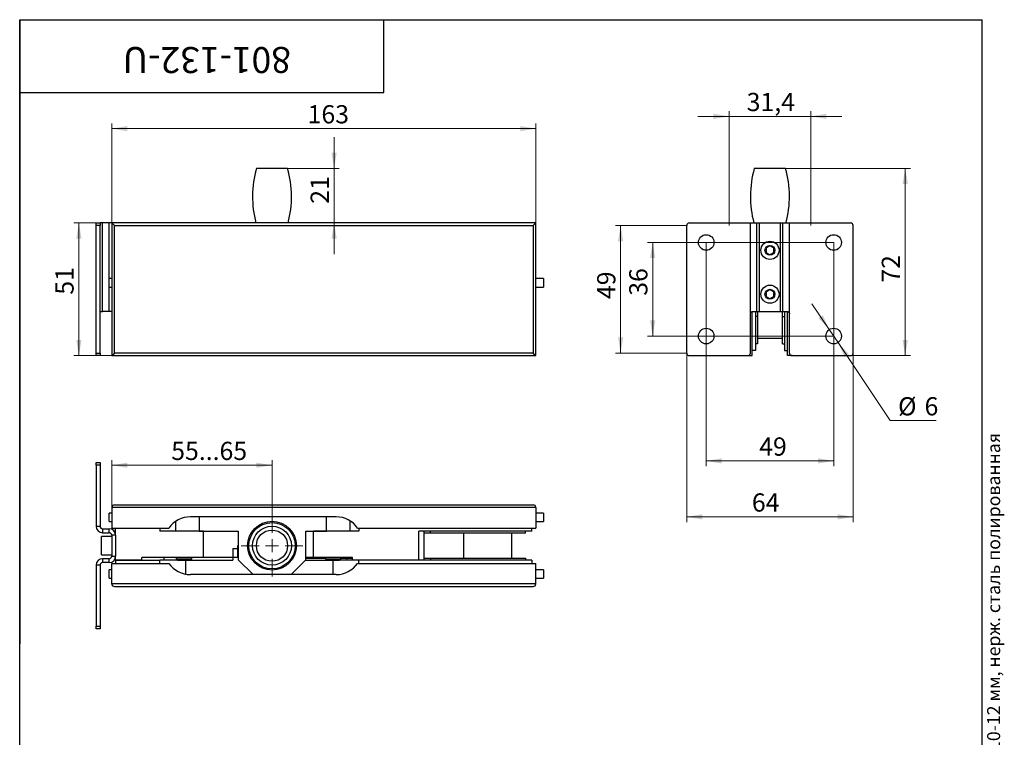
# Model space of a CAD drawing. Units: millimetres. Extents: x 40 to 490, y -38 to 584.
# Drawn here: x 40 to 418, y 308 to 584 of the extents above; entities that cross this region are included whole.
import ezdxf

# ---------------------------------------------------------------- set-up
doc = ezdxf.new("R2010")
doc.units = ezdxf.units.MM
doc.styles.add('SLDTEXTSTYLE0', font='TXT', dxfattribs={"width": 0.7, "bigfont": 'bigfont'})
doc.styles.add('SLDTEXTSTYLE1', font='TXT', dxfattribs={"width": 0.7})
doc.dimstyles.new('SLDDIMSTYLE0', dxfattribs={"dimtxt": 7, "dimasz": 6, "dimexe": 0, "dimexo": 0.0625, "dimgap": 1.75, "dimtad": 2, "dimdec": 3, "dimrnd": 1e-09, "dimzin": 12, "dimdsep": 46, "dimtxsty": 'SLDTEXTSTYLE1', "dimsah": 1, "dimcen": 0.09, "dimadec": 0, "dimazin": 3, "dimtfac": 1, "dimtdec": 3, "dimtofl": 0, "dimtmove": 0, "dimatfit": 3, "dimfxl": 1, "dimfrac": 2, "dimtolj": 1, "dimtzin": 12, "dimarcsym": 0})
doc.dimstyles.new('SLDDIMSTYLE1', dxfattribs={"dimtxt": 7, "dimasz": 6, "dimexe": 0, "dimexo": 0.0625, "dimgap": 1.75, "dimtad": 2, "dimdec": 3, "dimrnd": 1e-09, "dimzin": 12, "dimdsep": 46, "dimtxsty": 'SLDTEXTSTYLE1', "dimsah": 1, "dimcen": 0.09, "dimadec": 0, "dimazin": 3, "dimtfac": 1, "dimtdec": 3, "dimtmove": 0, "dimatfit": 0, "dimfxl": 1, "dimfrac": 2, "dimtolj": 1, "dimtzin": 12, "dimarcsym": 0})
doc.dimstyles.new('SLDDIMSTYLE2', dxfattribs={"dimtxt": 7, "dimasz": 6, "dimexe": 0, "dimexo": 0.0625, "dimgap": 1.75, "dimtad": 0, "dimtih": 1, "dimtoh": 1, "dimdec": 3, "dimrnd": 1e-09, "dimzin": 12, "dimdsep": 46, "dimtxsty": 'SLDTEXTSTYLE1', "dimsah": 1, "dimcen": 0, "dimadec": 0, "dimazin": 3, "dimtfac": 1, "dimtdec": 3, "dimtmove": 0, "dimatfit": 3, "dimfxl": 1, "dimfrac": 2, "dimtolj": 1, "dimtzin": 12, "dimarcsym": 0})

# ---------------------------------------------------------------- blocks, each defined once
blk = doc.blocks.new('_D')
at = {"color": 7, "linetype": 'Continuous', "lineweight": 0, "ltscale": 2}
for p, q in [((75.39, 505.83), (60.76, 505.83)), ((62.76, 505.83), (62.76, 454.83)), ((75.39, 454.83), (60.76, 454.83))]:
    blk.add_line(p, q, dxfattribs=at)
at = {"color": 7, "linetype": 'Continuous', "lineweight": 18, "ltscale": 2}
for points in [[(62.76, 505.83), (61.76, 499.83), (63.76, 499.83)], [(62.76, 454.83), (63.76, 460.83), (61.76, 460.83)]]:
    blk.add_solid(points, dxfattribs=at)
at = {"color": 7, "linetype": 'Continuous', "lineweight": 18, "ltscale": 2, "insert": (53.73, 478.26), "char_height": 7, "attachment_point": 1, "rotation": 90, "style": 'SLDTEXTSTYLE1'}
blk.add_mtext('51', dxfattribs=at)
blk = doc.blocks.new('_D_1')
at = {"color": 7, "linetype": 'Continuous', "lineweight": 0, "ltscale": 2}
for p, q in [((75.39, 505.83), (75.39, 544.1)), ((75.39, 542.1), (238.39, 542.1)), ((238.39, 505.83), (238.39, 544.1))]:
    blk.add_line(p, q, dxfattribs=at)
at = {"color": 7, "linetype": 'Continuous', "lineweight": 18, "ltscale": 2}
for points in [[(75.39, 542.1), (81.39, 541.1), (81.39, 543.1)], [(238.39, 542.1), (232.39, 543.1), (232.39, 541.1)]]:
    blk.add_solid(points, dxfattribs=at)
at = {"color": 7, "linetype": 'Continuous', "lineweight": 18, "ltscale": 2, "insert": (150.68, 551.13), "char_height": 7, "attachment_point": 1, "style": 'SLDTEXTSTYLE1'}
blk.add_mtext('163', dxfattribs=at)
blk = doc.blocks.new('_D_2')
at = {"color": 7, "linetype": 'Continuous', "lineweight": 0, "ltscale": 2}
for p, q in [((160.85, 526.83), (160.85, 538.83)), ((142.99, 526.83), (162.85, 526.83)), ((160.85, 526.83), (160.85, 505.83)), ((160.85, 505.83), (160.85, 493.83))]:
    blk.add_line(p, q, dxfattribs=at)
at = {"color": 7, "linetype": 'Continuous', "lineweight": 18, "ltscale": 2}
for points in [[(160.85, 526.83), (161.85, 532.83), (159.85, 532.83)], [(160.85, 505.83), (159.85, 499.83), (161.85, 499.83)]]:
    blk.add_solid(points, dxfattribs=at)
at = {"color": 7, "linetype": 'Continuous', "lineweight": 18, "ltscale": 2, "insert": (151.83, 513.22), "char_height": 7, "attachment_point": 1, "rotation": 90, "style": 'SLDTEXTSTYLE1'}
blk.add_mtext('21', dxfattribs=at)
blk = doc.blocks.new('_D_3')
at = {"color": 7, "linetype": 'Continuous', "lineweight": 0, "ltscale": 2}
for p, q in [((312.68, 504.83), (312.68, 548.83)), ((344.08, 504.83), (344.08, 548.83)), ((312.68, 546.83), (300.68, 546.83)), ((344.08, 546.83), (312.68, 546.83)), ((344.08, 546.83), (356.08, 546.83))]:
    blk.add_line(p, q, dxfattribs=at)
at = {"color": 7, "linetype": 'Continuous', "lineweight": 18, "ltscale": 2}
for points in [[(312.68, 546.83), (306.68, 547.83), (306.68, 545.83)], [(344.08, 546.83), (350.08, 545.83), (350.08, 547.83)]]:
    blk.add_solid(points, dxfattribs=at)
at = {"color": 7, "linetype": 'Continuous', "lineweight": 18, "ltscale": 2, "insert": (319.45, 555.85), "char_height": 7, "attachment_point": 1, "style": 'SLDTEXTSTYLE1'}
blk.add_mtext('31,4', dxfattribs=at)
blk = doc.blocks.new('_D_4')
at = {"color": 7, "linetype": 'Continuous', "lineweight": 0, "ltscale": 2}
for p, q in [((334.38, 526.83), (382.38, 526.83)), ((380.38, 526.83), (380.38, 454.83)), ((343.08, 454.83), (382.38, 454.83))]:
    blk.add_line(p, q, dxfattribs=at)
at = {"color": 7, "linetype": 'Continuous', "lineweight": 18, "ltscale": 2}
for points in [[(380.38, 526.83), (379.38, 520.83), (381.38, 520.83)], [(380.38, 454.83), (381.38, 460.83), (379.38, 460.83)]]:
    blk.add_solid(points, dxfattribs=at)
at = {"color": 7, "linetype": 'Continuous', "lineweight": 18, "ltscale": 2, "insert": (371.36, 482.87), "char_height": 7, "attachment_point": 1, "rotation": 90, "style": 'SLDTEXTSTYLE1'}
blk.add_mtext('72', dxfattribs=at)
blk = doc.blocks.new('_D_5')
at = {"color": 7, "linetype": 'Continuous', "lineweight": 0, "ltscale": 2}
for p, q in [((296.38, 455.83), (296.38, 390.83)), ((360.38, 455.83), (360.38, 390.83)), ((296.38, 392.83), (360.38, 392.83))]:
    blk.add_line(p, q, dxfattribs=at)
at = {"color": 7, "linetype": 'Continuous', "lineweight": 18, "ltscale": 2}
for points in [[(296.38, 392.83), (302.38, 391.83), (302.38, 393.83)], [(360.38, 392.83), (354.38, 393.83), (354.38, 391.83)]]:
    blk.add_solid(points, dxfattribs=at)
at = {"color": 7, "linetype": 'Continuous', "lineweight": 18, "ltscale": 2, "insert": (321.45, 401.85), "char_height": 7, "attachment_point": 1, "style": 'SLDTEXTSTYLE1'}
blk.add_mtext('64', dxfattribs=at)
blk = doc.blocks.new('_D_6')
at = {"color": 7, "linetype": 'Continuous', "lineweight": 0, "ltscale": 2}
for p, q in [((303.88, 498.33), (303.88, 412.34)), ((352.88, 498.33), (352.88, 412.34)), ((303.88, 414.34), (352.88, 414.34))]:
    blk.add_line(p, q, dxfattribs=at)
at = {"color": 7, "linetype": 'Continuous', "lineweight": 18, "ltscale": 2}
for points in [[(303.88, 414.34), (309.88, 413.34), (309.88, 415.34)], [(352.88, 414.34), (346.88, 415.34), (346.88, 413.34)]]:
    blk.add_solid(points, dxfattribs=at)
at = {"color": 7, "linetype": 'Continuous', "lineweight": 18, "ltscale": 2, "insert": (324.26, 423.36), "char_height": 7, "attachment_point": 1, "style": 'SLDTEXTSTYLE1'}
blk.add_mtext('49', dxfattribs=at)
blk = doc.blocks.new('_D_7')
at = {"color": 7, "linetype": 'Continuous', "lineweight": 0, "ltscale": 2}
for p, q in [((352.88, 498.33), (281.32, 498.33)), ((283.32, 498.33), (283.32, 462.33)), ((352.88, 462.33), (281.32, 462.33))]:
    blk.add_line(p, q, dxfattribs=at)
at = {"color": 7, "linetype": 'Continuous', "lineweight": 18, "ltscale": 2}
for points in [[(283.32, 498.33), (282.32, 492.33), (284.32, 492.33)], [(283.32, 462.33), (284.32, 468.33), (282.32, 468.33)]]:
    blk.add_solid(points, dxfattribs=at)
at = {"color": 7, "linetype": 'Continuous', "lineweight": 18, "ltscale": 2, "insert": (274.29, 477.85), "char_height": 7, "attachment_point": 1, "rotation": 90, "style": 'SLDTEXTSTYLE1'}
blk.add_mtext('36', dxfattribs=at)
blk = doc.blocks.new('_D_8')
at = {"color": 7, "linetype": 'Continuous', "lineweight": 0, "ltscale": 2}
for p, q in [((296.38, 504.83), (269, 504.83)), ((271, 455.83), (271, 504.83)), ((296.38, 455.83), (269, 455.83))]:
    blk.add_line(p, q, dxfattribs=at)
at = {"color": 7, "linetype": 'Continuous', "lineweight": 18, "ltscale": 2}
for points in [[(271, 504.83), (270, 498.83), (272, 498.83)], [(271, 455.83), (272, 461.83), (270, 461.83)]]:
    blk.add_solid(points, dxfattribs=at)
at = {"color": 7, "linetype": 'Continuous', "lineweight": 18, "ltscale": 2, "insert": (261.97, 476.58), "char_height": 7, "attachment_point": 1, "rotation": 90, "style": 'SLDTEXTSTYLE1'}
blk.add_mtext('49', dxfattribs=at)
blk = doc.blocks.new('_D_9')
at = {"color": 7, "linetype": 'Continuous', "lineweight": 0, "ltscale": 2}
for p, q in [((351.21, 464.82), (344.54, 474.79)), ((351.21, 464.82), (354.55, 459.84)), ((354.55, 459.84), (374.64, 429.82)), ((374.64, 429.82), (392.3, 429.82))]:
    blk.add_line(p, q, dxfattribs=at)
at = {"color": 7, "linetype": 'Continuous', "lineweight": 18, "ltscale": 2}
for points in [[(351.21, 464.82), (348.71, 470.37), (347.04, 469.25)], [(354.55, 459.84), (357.06, 454.29), (358.72, 455.41)]]:
    blk.add_solid(points, dxfattribs=at)
at = {"color": 7, "linetype": 'Continuous', "lineweight": 18, "ltscale": 2, "char_height": 7, "attachment_point": 1, "style": 'SLDTEXTSTYLE1'}
for s, insert in [('%%c', (377.64, 438.84)), ('6', (387.82, 438.84))]:
    blk.add_mtext(s, dxfattribs=dict(at, insert=insert))
blk = doc.blocks.new('_D_10')
at = {"color": 7, "linetype": 'Continuous', "lineweight": 0, "ltscale": 2}
for p, q in [((75.39, 396.44), (75.39, 414.67)), ((75.39, 412.67), (136.99, 412.67)), ((136.99, 393.64), (136.99, 414.67))]:
    blk.add_line(p, q, dxfattribs=at)
at = {"color": 7, "linetype": 'Continuous', "lineweight": 18, "ltscale": 2}
for points in [[(75.39, 412.67), (81.39, 411.67), (81.39, 413.67)], [(136.99, 412.67), (130.99, 413.67), (130.99, 411.67)]]:
    blk.add_solid(points, dxfattribs=at)
at = {"color": 7, "linetype": 'Continuous', "lineweight": 18, "ltscale": 2, "insert": (98.25, 421.69), "char_height": 7, "attachment_point": 1, "style": 'SLDTEXTSTYLE1'}
blk.add_mtext('55...65', dxfattribs=at)
blk = doc.blocks.new('SW_CENTERMARKSYMBOL_0')
at = {"color": 0, "linetype": 'Continuous', "lineweight": 18, "ltscale": 2}
for p, q in [((0, 5), (0, 11.9)), ((-5, 0), (-11.9, 0)), ((0, 0), (-2.5, 0)), ((0, 0), (0, 2.5)), ((0, 0), (0, -2.5)), ((0, 0), (2.5, 0)), ((5, 0), (11.9, 0)), ((0, -5), (0, -11.9))]:
    blk.add_line(p, q, dxfattribs=at)

msp = doc.modelspace()

# ---------------------------------------------------------------- linework, layer by layer
at = {"color": 7, "linetype": 'Continuous', "lineweight": 25, "ltscale": 2}
for p, q in [((40, 10), (40, 584)), ((40, 584), (410, 584)), ((40, 556), (40, 584)), ((40, 584), (180, 584)), ((40, 584), (40, 344)), ((180, 556), (180, 584)), ((180, 584), (314, 584)), ((410, 10), (410, 584)), ((40, 556), (180, 556)), ((142.9876, 526.8299), (130.9876, 526.8299)), ((328.3812, 526.8299), (322.3812, 526.8299)), ((334.3812, 526.8299), (328.3812, 526.8299)), ((69.3876, 505.8299), (70.8876, 505.8299)), ((69.3876, 504.8299), (69.3876, 505.8299)), ((70.8876, 504.8299), (69.3876, 504.8299)), ((69.3876, 455.8299), (69.3876, 504.8299)), ((70.8876, 505.8299), (70.8876, 504.8299)), ((71.8876, 505.8299), (70.8876, 505.8299)), ((70.8876, 455.8299), (70.8876, 504.8299)), ((71.8876, 471.8299), (71.8876, 505.8299)), ((74.3876, 505.8299), (71.8876, 505.8299)), ((75.3876, 505.8299), (74.3876, 505.8299)), ((74.3876, 484.4799), (74.3876, 505.8299)), ((238.3876, 505.8299), (75.3876, 505.8299)), ((75.3876, 505.8299), (76.3876, 504.8299)), ((75.3876, 505.8299), (75.3876, 454.8299)), ((76.3876, 455.8299), (76.3876, 504.8299)), ((76.3876, 504.8299), (237.3876, 504.8299)), ((237.3876, 504.8299), (238.3876, 505.8299)), ((237.3876, 504.8299), (237.3876, 455.8299)), ((238.3876, 454.8299), (238.3876, 505.8299)), ((296.3812, 455.8299), (296.3812, 504.8299)), ((297.3812, 505.8299), (320.8812, 505.8299)), ((320.8812, 470.8299), (320.8812, 505.8299)), ((320.8812, 505.8299), (323.3812, 505.8299)), ((323.3812, 471.8299), (323.3812, 505.8299)), ((323.3812, 505.8299), (324.3812, 505.8299)), ((324.3812, 471.8299), (324.3812, 505.8299)), ((324.3812, 505.8299), (332.3812, 505.8299)), ((332.3812, 505.8299), (333.3812, 505.8299)), ((332.3812, 471.8299), (332.3812, 505.8299)), ((333.3812, 505.8299), (335.8812, 505.8299)), ((333.3812, 471.8299), (333.3812, 505.8299)), ((335.8812, 470.8299), (335.8812, 505.8299)), ((335.8812, 505.8299), (359.3812, 505.8299)), ((360.3812, 455.8299), (360.3812, 504.8299)), ((75.3876, 484.4799), (74.3876, 484.4799)), ((74.3876, 482.8299), (74.3876, 484.4799)), ((241.3876, 484.4799), (238.3876, 484.4799)), ((241.3876, 484.4799), (241.3876, 481.1799)), ((74.3876, 481.1799), (74.3876, 482.8299)), ((74.3876, 481.1799), (75.3876, 481.1799)), ((74.3876, 471.8299), (74.3876, 481.1799)), ((238.3876, 481.1799), (241.3876, 481.1799)), ((74.3876, 471.8299), (71.8876, 471.8299)), ((75.3876, 471.8299), (74.3876, 471.8299)), ((320.8812, 455.8299), (320.8812, 470.8299)), ((321.5812, 454.8299), (321.5812, 471.7808)), ((321.8812, 471.8299), (323.3812, 471.8299)), ((322.7812, 471.8299), (322.7812, 456.8299)), ((323.5812, 469.9299), (322.7812, 469.9299)), ((323.3812, 471.8299), (324.3812, 471.8299)), ((323.5812, 471.8299), (323.5812, 469.9299)), ((323.5812, 469.9299), (323.5812, 459.3299)), ((324.3812, 471.8299), (332.3812, 471.8299)), ((332.3812, 471.8299), (333.3812, 471.8299)), ((333.1812, 469.9299), (333.1812, 471.8299)), ((333.1812, 459.3299), (333.1812, 469.9299)), ((333.1812, 469.9299), (333.9812, 469.9299)), ((333.3812, 471.8299), (334.8812, 471.8299)), ((333.9812, 471.8299), (333.9812, 456.8299)), ((335.1812, 454.8299), (335.1812, 471.783)), ((335.8812, 455.8299), (335.8812, 470.8299)), ((323.5812, 459.3299), (322.7812, 459.3299)), ((323.5812, 461.5799), (333.1812, 461.5799)), ((333.1812, 459.3299), (333.9812, 459.3299)), ((69.3876, 455.8299), (70.8876, 455.8299)), ((69.3876, 454.8299), (69.3876, 455.8299)), ((70.8876, 454.8299), (69.3876, 454.8299)), ((70.8876, 455.8299), (70.8876, 454.8299)), ((75.3876, 454.8299), (76.3876, 455.8299)), ((75.3876, 454.8299), (238.3876, 454.8299)), ((237.3876, 455.8299), (76.3876, 455.8299)), ((237.3876, 455.8299), (238.3876, 454.8299)), ((297.3812, 454.8299), (319.8812, 454.8299)), ((319.8812, 454.8299), (321.5812, 454.8299)), ((322.7812, 456.8299), (321.5812, 456.8299)), ((333.9812, 456.8299), (335.1812, 456.8299)), ((336.8812, 454.8299), (335.1812, 454.8299)), ((336.8812, 454.8299), (359.3812, 454.8299)), ((69.3876, 413.7384), (70.8876, 413.7384)), ((69.3876, 412.7384), (69.3876, 413.7384)), ((70.8876, 412.7384), (69.3876, 412.7384)), ((69.3876, 412.7384), (69.3876, 389.2384)), ((70.8876, 413.7384), (70.8876, 412.7384)), ((70.8876, 412.7384), (70.8876, 389.2384)), ((76.3876, 397.4384), (237.3876, 397.4384)), ((75.3876, 394.2884), (74.3876, 394.2884)), ((74.3876, 392.6384), (74.3876, 394.2884)), ((238.3876, 396.4384), (75.3876, 396.4384)), ((75.3876, 396.4384), (75.3876, 388.5384)), ((238.3876, 396.4384), (238.3876, 388.5384)), ((241.3876, 394.2884), (238.3876, 394.2884)), ((241.3876, 394.2884), (241.3876, 390.9884)), ((74.3876, 390.9884), (74.3876, 392.6384)), ((74.3876, 390.9884), (75.3876, 390.9884)), ((99.9876, 387.3384), (99.9876, 391.1121)), ((161.6711, 392.8384), (105.604, 392.8384)), ((108.9919, 392.8384), (108.9919, 387.3384)), ((157.9833, 387.3384), (157.9833, 392.8384)), ((166.9876, 387.3384), (166.9876, 391.308)), ((238.3876, 390.9884), (241.3876, 390.9884)), ((69.3876, 389.2384), (70.8876, 389.2384)), ((71.8876, 388.2384), (71.8876, 386.7384)), ((71.8876, 388.2384), (74.3876, 388.2384)), ((71.8876, 386.7384), (74.3876, 386.7384)), ((74.3876, 386.7384), (74.3876, 388.2384)), ((75.3876, 388.5384), (97.3876, 388.5384)), ((76.8876, 385.7384), (76.8876, 388.5384)), ((93.8876, 388.5384), (93.8876, 387.3384)), ((110.6876, 387.3384), (93.8876, 387.3384)), ((108.9919, 387.3384), (123.9876, 387.3384)), ((110.6876, 377.1384), (110.6876, 387.3384)), ((123.9876, 387.3384), (123.9876, 376.3384)), ((149.9876, 387.3384), (157.9833, 387.3384)), ((149.9876, 376.3384), (149.9876, 387.3384)), ((152.9876, 377.1384), (152.9876, 387.3384)), ((170.3876, 387.3384), (152.9876, 387.3384)), ((169.8876, 388.5384), (238.3876, 388.5384)), ((170.3876, 388.5384), (170.3876, 387.3384)), ((236.8876, 387.3384), (193.3876, 387.3384)), ((193.3876, 376.1384), (193.3876, 387.3384)), ((195.3876, 387.3384), (195.3876, 376.1384)), ((197.8876, 386.5384), (195.3876, 386.5384)), ((197.8876, 386.5384), (197.8876, 387.3384)), ((234.3876, 386.5384), (197.8876, 386.5384)), ((210.6376, 386.5384), (210.6376, 376.9384)), ((229.1376, 376.9384), (229.1376, 386.5384)), ((234.3876, 386.5384), (234.3876, 387.3384)), ((236.8876, 387.3384), (236.8876, 388.5384)), ((75.3876, 385.2384), (71.3876, 385.2384)), ((71.3876, 383.4884), (71.3876, 385.2384)), ((71.3876, 378.2384), (71.3876, 383.4884)), ((76.8876, 385.7384), (75.3876, 385.7384)), ((75.3876, 385.7384), (75.3876, 377.7384)), ((76.8876, 385.7384), (76.8876, 377.7384)), ((121.8876, 380.6384), (121.8876, 376.1384)), ((121.8876, 380.6384), (123.9876, 380.6384)), ((123.6876, 381.6384), (123.6876, 377.1384)), ((123.9876, 381.6384), (123.6876, 381.6384)), ((71.3876, 378.2384), (75.3876, 378.2384)), ((71.8876, 376.7384), (71.8876, 375.2384)), ((74.3876, 376.7384), (71.8876, 376.7384)), ((74.3876, 375.2384), (71.8876, 375.2384)), ((74.3876, 375.2384), (74.3876, 376.7384)), ((75.3876, 377.7384), (76.8876, 377.7384)), ((75.3876, 367.0384), (75.3876, 374.9384)), ((75.3876, 374.9384), (97.3876, 374.9384)), ((76.8876, 376.1384), (76.8876, 377.7384)), ((76.8876, 376.1384), (76.8876, 374.9384)), ((76.8876, 376.1384), (93.8876, 376.1384)), ((86.8876, 376.1384), (76.8876, 376.1384)), ((86.8876, 376.1384), (86.8876, 377.1384)), ((110.6876, 377.1384), (86.8876, 377.1384)), ((93.8876, 374.9384), (93.8876, 376.1384)), ((100.7421, 376.1384), (93.8876, 376.1384)), ((95.3876, 377.1384), (95.3876, 376.1384)), ((100.1876, 377.1384), (100.1876, 376.6929)), ((100.1876, 376.6929), (100.7421, 376.1384)), ((100.1876, 376.6929), (106.1876, 376.6929)), ((100.7421, 376.1384), (105.6331, 376.1384)), ((103.8876, 370.7868), (103.8876, 376.1384)), ((105.6331, 376.1384), (106.1876, 376.6929)), ((105.6331, 376.1384), (121.8876, 376.1384)), ((106.1876, 376.6929), (106.1876, 377.1384)), ((123.6876, 377.1384), (110.6876, 377.1384)), ((123.9876, 376.3384), (129.6876, 370.6384)), ((144.2876, 370.6384), (149.9876, 376.3384)), ((149.7876, 376.1384), (158.0421, 376.1384)), ((152.9876, 377.1384), (149.9876, 377.1384)), ((149.9876, 376.9384), (157.4876, 376.9384)), ((167.9876, 377.1384), (152.9876, 377.1384)), ((157.4876, 377.1384), (157.4876, 376.6929)), ((157.4876, 376.6929), (158.0421, 376.1384)), ((157.4876, 376.6929), (163.4876, 376.6929)), ((158.0421, 376.1384), (162.9331, 376.1384)), ((160.3876, 376.1384), (160.3876, 370.6384)), ((162.9331, 376.1384), (163.4876, 376.6929)), ((167.9876, 376.1384), (162.9331, 376.1384)), ((163.4876, 376.6929), (163.4876, 377.1384)), ((163.4876, 376.9384), (165.6891, 376.9384)), ((165.6891, 376.9384), (165.6891, 376.1384)), ((165.6891, 376.9384), (167.9876, 376.9384)), ((167.9876, 376.1384), (167.9876, 377.1384)), ((193.3876, 376.1384), (167.9876, 376.1384)), ((169.8876, 374.9384), (238.3876, 374.9384)), ((170.3876, 374.9384), (170.3876, 376.1384)), ((236.8876, 376.1384), (170.3876, 376.1384)), ((195.3876, 376.9384), (197.8876, 376.9384)), ((197.8876, 376.9384), (197.8876, 376.1384)), ((197.8876, 376.9384), (234.3876, 376.9384)), ((234.3876, 376.9384), (234.3876, 376.1384)), ((236.8876, 376.1384), (236.8876, 374.9384)), ((238.3876, 367.0384), (238.3876, 374.9384)), ((70.8876, 374.2384), (69.3876, 374.2384)), ((69.3876, 374.2384), (69.3876, 350.7384)), ((70.8876, 374.2384), (70.8876, 350.7384)), ((75.3876, 372.4884), (74.3876, 372.4884)), ((74.3876, 369.1884), (74.3876, 372.4884)), ((241.3876, 372.4884), (238.3876, 372.4884)), ((241.3876, 372.4884), (241.3876, 369.1884)), ((74.3876, 369.1884), (75.3876, 369.1884)), ((161.6711, 370.6384), (105.604, 370.6384)), ((238.3876, 369.1884), (241.3876, 369.1884)), ((238.3876, 367.0384), (75.3876, 367.0384)), ((76.3876, 366.0384), (237.3876, 366.0384)), ((69.3876, 350.7384), (70.8876, 350.7384)), ((69.3876, 349.7384), (69.3876, 350.7384)), ((70.8876, 349.7384), (69.3876, 349.7384)), ((70.8876, 350.7384), (70.8876, 349.7384))]:
    msp.add_line(p, q, dxfattribs=at)
at = {"color": 7, "linetype": 'Continuous', "lineweight": 25, "ltscale": 4}
for centre, radius in [((303.8812, 498.3299), 3), ((352.8812, 498.3299), 3), ((328.3812, 495.3299), 3.5), ((328.3812, 495.3299), 1.9), ((328.3812, 478.4299), 3.5), ((328.3812, 478.4299), 1.9), ((303.8812, 462.3299), 3), ((352.8812, 462.3299), 3), ((136.9876, 381.7384), 9.4), ((136.9876, 381.7384), 8.9), ((136.9876, 381.7384), 7.5), ((136.9876, 381.7384), 6)]:
    msp.add_circle(centre, radius, dxfattribs=at)
for centre, radius, start, end in [((169.1556, 516.0247), 39.668, 164.193302, 194.89219), ((104.8196, 516.0247), 39.668, 345.10781, 15.806698), ((360.5492, 516.0247), 39.668, 164.193302, 194.89219), ((296.2132, 516.0247), 39.668, 345.10781, 15.806698), ((297.3812, 504.8299), 1, 90, 180), ((359.3812, 504.8299), 1, 0, 90), ((297.3812, 455.8299), 1, 180, 270), ((319.8812, 455.8299), 1, 270, 0), ((336.8812, 455.8299), 1, 180, 270), ((359.3812, 455.8299), 1, 270, 0), ((76.3876, 396.4384), 1, 90, 180), ((237.3876, 396.4384), 1, 0, 90), ((105.604, 382.8384), 10, 90, 145.249774), ((161.6711, 382.8384), 10, 34.750226, 90), ((71.8876, 389.2384), 2.5, 180, 270), ((71.8876, 389.2384), 1, 180, 270), ((74.3876, 385.7384), 2.5, 0, 90), ((74.3876, 385.7384), 1, 0, 90), ((71.8876, 374.2384), 2.5, 90, 180), ((71.8876, 374.2384), 1, 90, 180), ((74.3876, 377.7384), 1, 270, 0), ((74.3876, 377.7384), 2.5, 270, 0), ((105.604, 380.6384), 10, 214.750226, 270), ((161.6711, 380.6384), 10, 270, 325.249774), ((76.3876, 367.0384), 1, 180, 270), ((237.3876, 367.0384), 1, 270, 0)]:
    msp.add_arc(centre, radius, start, end, dxfattribs=at)
at = {"color": 7, "linetype": 'Continuous', "lineweight": 25, "ltscale": 2}
for points, knots in [([(328.3812, 497.062), (328.3113, 497.0216), (328.1806, 496.9462), (327.9853, 496.8334), (327.7958, 496.724), (327.6035, 496.613), (327.3849, 496.4868), (327.1425, 496.3468), (326.9686, 496.2464), (326.8812, 496.196)], [0, 0, 0, 0, 0.14262481, 0.26679564, 0.39093627, 0.5181767, 0.64542086, 0.82189024, 1, 1, 1, 1]), ([(326.8812, 496.196), (326.8812, 496.1211), (326.8812, 495.9715), (326.8812, 495.7411), (326.8812, 495.5064), (326.8812, 495.2801), (326.8812, 495.0661), (326.8812, 494.864), (326.8812, 494.6629), (326.8812, 494.5302), (326.8812, 494.4639)], [0, 0, 0, 0, 0.13228497, 0.26453256, 0.39973743, 0.5349179, 0.65012914, 0.76535836, 0.88266783, 1, 1, 1, 1]), ([(329.8812, 496.196), (329.8164, 496.2334), (329.6868, 496.3082), (329.4873, 496.4234), (329.284, 496.5408), (329.0881, 496.6539), (328.9027, 496.7609), (328.7277, 496.8619), (328.5535, 496.9625), (328.4386, 497.0288), (328.3812, 497.062)], [0, 0, 0, 0, 0.132284973, 0.264532561, 0.399737431, 0.534917901, 0.650129145, 0.765358365, 0.882667834, 1, 1, 1, 1]), ([(329.8812, 494.4639), (329.8812, 494.5387), (329.8812, 494.6883), (329.8812, 494.9187), (329.8812, 495.1535), (329.8812, 495.3797), (329.8812, 495.5938), (329.8812, 495.7959), (329.8812, 495.997), (329.8812, 496.1296), (329.8812, 496.196)], [0, 0, 0, 0, 0.13228497, 0.26453256, 0.39973743, 0.5349179, 0.65012914, 0.76535836, 0.88266783, 1, 1, 1, 1]), ([(326.8812, 494.4639), (326.946, 494.4265), (327.0756, 494.3517), (327.2751, 494.2365), (327.4784, 494.1191), (327.6743, 494.006), (327.8597, 493.899), (328.0347, 493.7979), (328.2089, 493.6974), (328.3238, 493.631), (328.3812, 493.5979)], [0, 0, 0, 0, 0.13228497, 0.26453256, 0.39973743, 0.5349179, 0.65012914, 0.76535836, 0.88266783, 1, 1, 1, 1]), ([(328.3812, 493.5979), (328.4678, 493.6479), (328.6418, 493.7483), (328.8825, 493.8873), (329.0986, 494.0121), (329.2893, 494.1222), (329.4805, 494.2326), (329.679, 494.3472), (329.8113, 494.4236), (329.8812, 494.4639)], [0, 0, 0, 0, 0.176595173, 0.354578394, 0.478621206, 0.602660036, 0.730001037, 0.857375272, 1, 1, 1, 1]), ([(328.3812, 480.162), (328.3113, 480.1216), (328.1806, 480.0462), (327.9853, 479.9334), (327.7958, 479.824), (327.6035, 479.713), (327.3849, 479.5868), (327.1425, 479.4468), (326.9686, 479.3464), (326.8812, 479.296)], [0, 0, 0, 0, 0.14262481, 0.26679564, 0.39093627, 0.5181767, 0.64542086, 0.82189024, 1, 1, 1, 1]), ([(326.8812, 479.296), (326.8812, 479.2211), (326.8812, 479.0715), (326.8812, 478.8411), (326.8812, 478.6064), (326.8812, 478.3801), (326.8812, 478.1661), (326.8812, 477.964), (326.8812, 477.7629), (326.8812, 477.6302), (326.8812, 477.5639)], [0, 0, 0, 0, 0.13228497, 0.26453256, 0.39973743, 0.5349179, 0.65012914, 0.76535836, 0.88266783, 1, 1, 1, 1]), ([(326.8812, 477.5639), (326.946, 477.5265), (327.0756, 477.4517), (327.2751, 477.3365), (327.4784, 477.2191), (327.6743, 477.106), (327.8597, 476.999), (328.0347, 476.8979), (328.2089, 476.7974), (328.3238, 476.731), (328.3812, 476.6979)], [0, 0, 0, 0, 0.13228497, 0.26453256, 0.39973743, 0.5349179, 0.65012914, 0.76535836, 0.88266783, 1, 1, 1, 1]), ([(329.8812, 479.296), (329.8164, 479.3334), (329.6868, 479.4082), (329.4873, 479.5234), (329.284, 479.6408), (329.0881, 479.7539), (328.9027, 479.8609), (328.7277, 479.9619), (328.5535, 480.0625), (328.4386, 480.1288), (328.3812, 480.162)], [0, 0, 0, 0, 0.13228497, 0.26453256, 0.39973743, 0.5349179, 0.65012914, 0.76535836, 0.88266783, 1, 1, 1, 1]), ([(328.3812, 476.6979), (328.4678, 476.7479), (328.6418, 476.8483), (328.8825, 476.9873), (329.0986, 477.1121), (329.2893, 477.2222), (329.4805, 477.3326), (329.679, 477.4472), (329.8113, 477.5236), (329.8812, 477.5639)], [0, 0, 0, 0, 0.176595173, 0.354578394, 0.478621206, 0.602660036, 0.730001037, 0.857375272, 1, 1, 1, 1]), ([(329.8812, 477.5639), (329.8812, 477.6387), (329.8812, 477.7883), (329.8812, 478.0187), (329.8812, 478.2535), (329.8812, 478.4797), (329.8812, 478.6938), (329.8812, 478.8959), (329.8812, 479.097), (329.8812, 479.2296), (329.8812, 479.296)], [0, 0, 0, 0, 0.13228497, 0.26453256, 0.39973743, 0.5349179, 0.65012914, 0.76535836, 0.88266783, 1, 1, 1, 1]), ([(70.8876, 470.8299), (70.8876, 470.8849), (70.8875, 470.9963), (70.8884, 471.1581), (70.8936, 471.3123), (70.9079, 471.4494), (70.9373, 471.5681), (70.9838, 471.6586), (71.0486, 471.7252), (71.1258, 471.7695), (71.2175, 471.7985), (71.3225, 471.8162), (71.4432, 471.8256), (71.5801, 471.8293), (71.7296, 471.83), (71.8345, 471.83), (71.8876, 471.8299)], [0, 0, 0, 0, 0.07733098, 0.15686649, 0.23420932, 0.31396251, 0.38792704, 0.46474105, 0.52876639, 0.5948967, 0.65548231, 0.71753559, 0.78418851, 0.85237233, 0.92526649, 1, 1, 1, 1]), ([(320.8812, 470.8299), (320.884, 470.8861), (320.8896, 470.9983), (320.9332, 471.1621), (321.0021, 471.3163), (321.0957, 471.4566), (321.2113, 471.5783), (321.3429, 471.6781), (321.4864, 471.7531), (321.6265, 471.8003), (321.7594, 471.8256), (321.8406, 471.8285), (321.8812, 471.8299)], [0, 0, 0, 0, 0.105395344, 0.210789996, 0.316214761, 0.421629698, 0.526325747, 0.631007476, 0.73288038, 0.834767775, 0.917373718, 1, 1, 1, 1]), ([(334.8812, 471.8299), (334.9329, 471.8276), (335.0362, 471.8229), (335.1928, 471.7846), (335.3441, 471.7213), (335.4835, 471.6339), (335.6056, 471.5253), (335.7085, 471.3997), (335.7898, 471.2579), (335.8443, 471.1122), (335.8756, 470.9682), (335.8793, 470.876), (335.8812, 470.8299)], [0, 0, 0, 0, 0.10491328, 0.20977737, 0.31493974, 0.42009592, 0.52108523, 0.62208815, 0.72446878, 0.82685596, 0.91342789, 1, 1, 1, 1])]:
    msp.add_open_spline(points, degree=3, knots=knots, dxfattribs=at)

# ---------------------------------------------------------------- block references
at = {"color": 7, "linetype": 'Continuous', "lineweight": 18, "ltscale": 2}
msp.add_blockref('SW_CENTERMARKSYMBOL_0', (136.9876, 381.7384), dxfattribs=at)

# ---------------------------------------------------------------- texts
at = {"color": 7, "linetype": 'Continuous', "lineweight": 0, "ltscale": 2}
for s, insert, char_height, attachment_point, rotation, style in [('801-132-U', (111.9141, 563.4748), 10, 2, 180, 'SLDTEXTSTYLE1'), ('Файл: 801-132-U_Фитинг на фрамугу (130P PSS) с осью и монтажной пластиной, стекло 10-12 мм, нерж. сталь полированная', (411.875, 9.882), 5, 1, 90, 'SLDTEXTSTYLE0')]:
    msp.add_mtext(s, dxfattribs=dict(at, insert=insert, char_height=char_height, attachment_point=attachment_point, rotation=rotation, style=style))

# ---------------------------------------------------------------- dimensions: what is measured, and where the dimension line sits
at = {"color": 7, "linetype": 'Continuous', "lineweight": 18, "ltscale": 2}
for base, p1, p2, dimstyle, picture, middle in [((312.6812, 546.8299), (344.0812, 504.8299), (312.6812, 504.8299), 'SLDDIMSTYLE1', '_D_3', (325.9311, 546.8299)), ((238.3876, 542.1029), (75.3876, 505.8299), (238.3876, 505.8299), 'SLDDIMSTYLE0', '_D_1', (156.4206, 542.1029)), ((352.8812, 414.3363), (303.8812, 498.3299), (352.8812, 498.3299), 'SLDDIMSTYLE0', '_D_6', (328.7443, 414.3363)), ((360.3812, 392.8299), (296.3812, 455.8299), (360.3812, 455.8299), 'SLDDIMSTYLE0', '_D_5', (325.9311, 392.8299))]:
    dim = msp.add_linear_dim(base=base, p1=p1, p2=p2, dimstyle=dimstyle, dxfattribs=at)
    dim.commit()
    dim.dimension.update_dxf_attribs({"geometry": picture, "text_midpoint": middle, "dimtype": 160})
for base, p1, p2, dimstyle, picture, middle in [((160.8518, 505.8299), (142.9876, 526.8299), (238.3876, 505.8299), 'SLDDIMSTYLE1', '_D_2', (160.8518, 516.9571)), ((380.3812, 454.8299), (334.3812, 526.8299), (343.0812, 454.8299), 'SLDDIMSTYLE0', '_D_4', (380.3812, 487.3527)), ((62.7552, 454.8299), (75.3876, 505.8299), (75.3876, 454.8299), 'SLDDIMSTYLE0', '_D', (62.7552, 481.7647)), ((270.9967, 504.8299), (296.3812, 455.8299), (296.3812, 504.8299), 'SLDDIMSTYLE0', '_D_8', (270.9967, 481.0669)), ((283.3162, 462.3299), (352.8812, 498.3299), (352.8812, 462.3299), 'SLDDIMSTYLE0', '_D_7', (283.3162, 482.0935))]:
    dim = msp.add_linear_dim(base=base, p1=p1, p2=p2, angle=90, dimstyle=dimstyle, dxfattribs=at)
    dim.commit()
    dim.dimension.update_dxf_attribs({"geometry": picture, "text_midpoint": middle, "dimtype": 160})
dim = msp.add_diameter_dim_2p(p1=(354.5501, 459.837), p2=(351.2123, 464.8229), dimstyle='SLDDIMSTYLE2', dxfattribs=at)
dim.commit()
dim.dimension.update_dxf_attribs({"geometry": '_D_9', "text_midpoint": (384.9746, 435.1782), "dimtype": 163})
dim = msp.add_linear_dim(base=(136.9876, 412.6691), p1=(75.3876, 396.4384), p2=(136.9876, 393.6384), text='55...65', dimstyle='SLDDIMSTYLE0', dxfattribs=at)
dim.commit()
dim.dimension.update_dxf_attribs({"geometry": '_D_10', "text_midpoint": (108.7276, 412.6691), "dimtype": 160})

doc.saveas('drawing.dxf')
